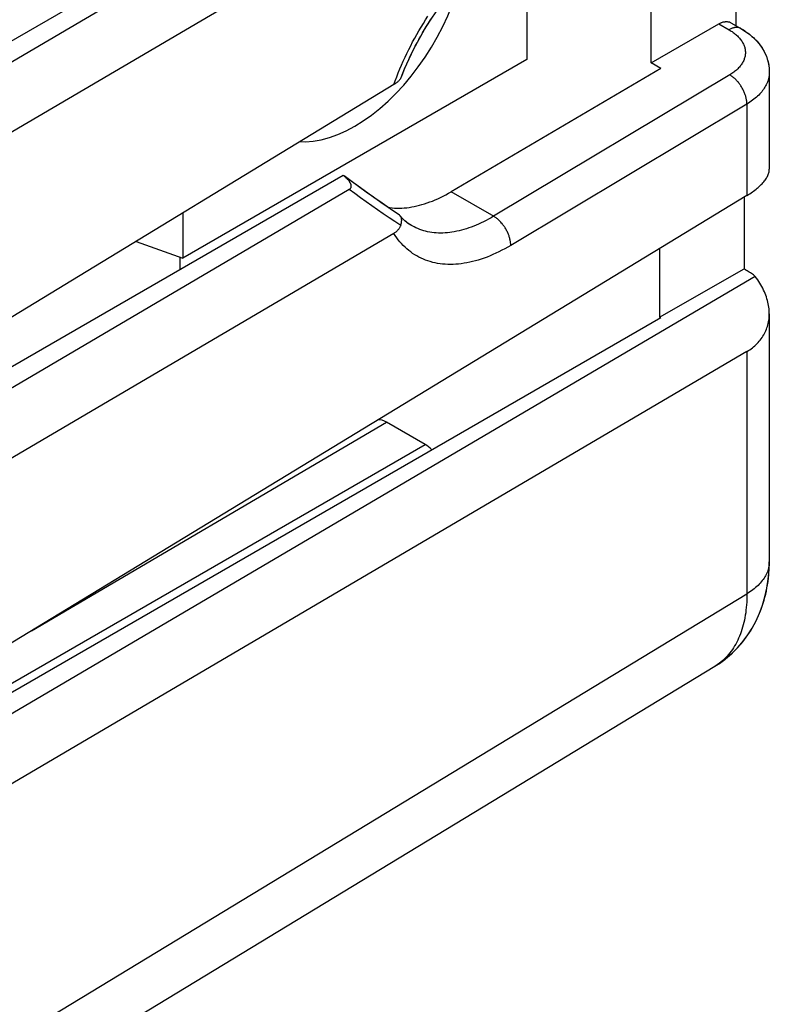
# Model space of a CAD drawing. Units: millimetres. Extents: x -23.9 to 23.4, y -29.7 to 30.1.
# Drawn here: x 14 to 23.4, y -13.1 to -0.8 of the extents above; entities that cross this region are included whole.
import ezdxf

# ---------------------------------------------------------------- set-up
doc = ezdxf.new("R2010")
doc.units = ezdxf.units.MM
doc.header["$LTSCALE"] = 19.36
doc.layers.get('0').update_dxf_attribs({"linetype": 'CONTINUOUS'})
for name, color, linetype in [('ASSI', 7, 'CONTINUOUS'), ('DRAFT', 7, 'CONTINUOUS'), ('IMPORT_IGES', 7, 'CONTINUOUS'), ('RACCORDO', 7, 'CONTINUOUS'), ('SMUSSO', 7, 'CONTINUOUS')]:
    doc.layers.add(name, color=color, linetype=linetype)

msp = doc.modelspace()

# ---------------------------------------------------------------- linework, layer by layer
at = {"color": 7, "linetype": 'CONTINUOUS'}
for p, q in [((23.442, -1.419), (23.442, -2.636)), ((23.149, -3.899), (23.128, -3.886)), ((23.442, -4.447), (23.442, -7.554)), ((19.127, -6.084), (18.644, -5.805))]:
    msp.add_line(p, q, dxfattribs=at)
at = {"color": 250, "linetype": 'CONTINUOUS'}
for p, q in [((14.193, -8.42), (18.644, -5.805)), ((8.851, -12.017), (19.127, -6.084)), ((23.442, -7.554), (23.442, -7.566)), ((-1.515, -22.919), (23.162, -7.955))]:
    msp.add_line(p, q, dxfattribs=at)
at = {"color": 7, "linetype": 'CONTINUOUS'}
for points in [[(22.807, -8.834), (22.835, -8.814), (22.863, -8.794), (22.89, -8.774), (22.917, -8.752), (22.943, -8.73), (22.969, -8.707), (22.994, -8.684), (23.018, -8.66), (23.042, -8.635), (23.066, -8.609), (23.089, -8.583), (23.111, -8.556), (23.133, -8.528), (23.154, -8.5), (23.174, -8.471), (23.194, -8.441), (23.213, -8.411), (23.231, -8.38), (23.249, -8.349), (23.266, -8.317), (23.283, -8.284), (23.298, -8.25), (23.313, -8.216), (23.328, -8.182), (23.341, -8.147), (23.354, -8.111), (23.366, -8.074), (23.377, -8.037), (23.387, -7.999), (23.397, -7.96), (23.405, -7.921), (23.413, -7.882), (23.42, -7.842), (23.426, -7.801), (23.431, -7.76), (23.435, -7.718), (23.438, -7.676), (23.441, -7.633), (23.442, -7.59), (23.442, -7.554)], [(22.76, -8.863), (22.778, -8.852), (22.807, -8.834)]]:
    msp.add_lwpolyline(points, dxfattribs=at)
at = {"color": 250, "linetype": 'CONTINUOUS'}
for points in [[(23.442, -7.566), (23.441, -7.583), (23.439, -7.599), (23.437, -7.616), (23.433, -7.632), (23.429, -7.649), (23.424, -7.665), (23.418, -7.681), (23.411, -7.697), (23.404, -7.713), (23.395, -7.729), (23.386, -7.745), (23.376, -7.761), (23.366, -7.776), (23.354, -7.791), (23.342, -7.806), (23.329, -7.821), (23.316, -7.836), (23.301, -7.85), (23.286, -7.864), (23.27, -7.878), (23.254, -7.892), (23.237, -7.905), (23.219, -7.918), (23.2, -7.931), (23.181, -7.943), (23.162, -7.955)], [(23.162, -7.955), (23.161, -7.992), (23.16, -8.028), (23.159, -8.062), (23.157, -8.096), (23.154, -8.129), (23.15, -8.161), (23.146, -8.193), (23.141, -8.225), (23.136, -8.256), (23.13, -8.286), (23.123, -8.317), (23.115, -8.346), (23.107, -8.375), (23.099, -8.403), (23.089, -8.431), (23.08, -8.459), (23.069, -8.485), (23.058, -8.511), (23.046, -8.537), (23.034, -8.561), (23.021, -8.586), (23.007, -8.609), (22.993, -8.632), (22.979, -8.654), (22.964, -8.675), (22.948, -8.696), (22.931, -8.716), (22.914, -8.736), (22.896, -8.755), (22.877, -8.773), (22.858, -8.792), (22.837, -8.809), (22.816, -8.826)], [(22.816, -8.826), (22.794, -8.842), (22.771, -8.857)]]:
    msp.add_lwpolyline(points, dxfattribs=at)
at = {"color": 7, "linetype": 'CONTINUOUS'}
for centre, ratio, start_param, end_param in [((18.644, -6.05), 0.577321, -0.785437, -0.271985), ((19.127, -6.329), 0.577343, -1.195523, -0.785456)]:
    msp.add_ellipse(centre, major_axis=(-0.15, 0.26), ratio=ratio, start_param=start_param, end_param=end_param, dxfattribs=at)
at = {"layer": 'ASSI', "color": 7, "linetype": 'CONTINUOUS'}
for p, q in [((23.022, 1.916), (23.022, -0.835)), ((18.1, 1.37), (8.792, -4.004)), ((21.961, -1.304), (21.961, 1.281)), ((18.173, 1.191), (8.862, -4.28)), ((18.734, 0.643), (9.436, -4.821)), ((21.961, -1.304), (22.81, -0.814)), ((22.96, -0.8), (23.087, -0.873)), ((22.081, -1.374), (21.961, -1.304)), ((22.081, -1.374), (19.453, -2.918)), ((23.44, -1.369), (23.442, -1.419)), ((23.442, -1.419), (23.442, -2.636)), ((18.734, -1.576), (9.436, -7.23)), ((18.821, -1.498), (18.818, -1.503)), ((18.821, -1.498), (18.824, -1.493)), ((18.824, -1.493), (18.826, -1.488)), ((18.1, -2.713), (8.792, -8.087)), ((18.108, -2.72), (18.1, -2.713)), ((18.173, -2.891), (8.862, -8.363)), ((23.162, -2.965), (9.436, -11.313)), ((23.128, -2.986), (23.128, -3.886)), ((18.843, -3.252), (18.814, -3.219)), ((18.878, -3.286), (18.843, -3.252)), ((18.915, -3.315), (18.878, -3.286)), ((18.956, -3.341), (18.915, -3.315)), ((18.734, -3.44), (9.436, -8.903)), ((22.067, -3.631), (22.067, -4.488)), ((22.067, -4.488), (23.128, -3.886)), ((23.149, -3.899), (23.128, -3.886)), ((23.267, -3.98), (8.862, -12.445)), ((22.081, -4.496), (8.792, -12.169)), ((22.081, -4.496), (22.067, -4.488)), ((23.442, -4.447), (23.442, -7.554)), ((23.162, -4.92), (9.436, -12.986)), ((19.127, -6.084), (18.644, -5.805)), ((-1.562, -23.612), (22.76, -8.863))]:
    msp.add_line(p, q, dxfattribs=at)
at = {"layer": 'ASSI', "color": 250, "linetype": 'CONTINUOUS'}
for p, q in [((22.81, -0.814), (22.937, -0.888)), ((18.771, -1.477), (18.79, -1.428)), ((22.946, -1.455), (19.985, -3.225)), ((23.162, -1.82), (20.2, -3.59)), ((23.162, -1.82), (23.162, -2.965)), ((18.821, -3.341), (18.748, -3.292)), ((23.162, -4.92), (23.162, -7.955)), ((14.193, -8.42), (18.644, -5.805)), ((8.851, -12.017), (19.127, -6.084)), ((-1.515, -22.919), (23.162, -7.955))]:
    msp.add_line(p, q, dxfattribs=at)
at = {"layer": 'ASSI', "color": 7, "linetype": 'CONTINUOUS'}
for points in [[(18.826, -1.488), (18.87, -1.379), (18.926, -1.253), (18.986, -1.128), (19.051, -1.005), (19.121, -0.884), (19.195, -0.766), (19.272, -0.652), (19.353, -0.542), (19.436, -0.436), (19.522, -0.335), (19.61, -0.24), (19.699, -0.15), (19.789, -0.067), (19.88, 0.01), (19.971, 0.08), (20.061, 0.143), (20.139, 0.192)], [(22.81, -0.814), (22.818, -0.81), (22.826, -0.806), (22.834, -0.802), (22.841, -0.799), (22.849, -0.796), (22.857, -0.793), (22.865, -0.791), (22.872, -0.789), (22.88, -0.788), (22.887, -0.787), (22.895, -0.786), (22.902, -0.785), (22.909, -0.786), (22.916, -0.786), (22.923, -0.787), (22.929, -0.788), (22.936, -0.79), (22.942, -0.791), (22.948, -0.794), (22.954, -0.796), (22.96, -0.8)], [(23.087, -0.873), (23.145, -0.91), (23.198, -0.949), (23.246, -0.99), (23.288, -1.033), (23.325, -1.079), (23.357, -1.125), (23.383, -1.173), (23.405, -1.221), (23.421, -1.27), (23.433, -1.319), (23.44, -1.369)], [(18.787, -1.538), (18.781, -1.543), (18.774, -1.548), (18.767, -1.554), (18.759, -1.559), (18.751, -1.565), (18.743, -1.57), (18.734, -1.576)], [(18.818, -1.503), (18.815, -1.507), (18.812, -1.512), (18.808, -1.517), (18.803, -1.522), (18.798, -1.527), (18.793, -1.532), (18.787, -1.538)], [(23.162, -2.965), (23.18, -2.954), (23.197, -2.943), (23.214, -2.932), (23.23, -2.92), (23.246, -2.909), (23.261, -2.898), (23.276, -2.886), (23.29, -2.875), (23.304, -2.863), (23.317, -2.852), (23.329, -2.84), (23.341, -2.828), (23.352, -2.817), (23.363, -2.805), (23.373, -2.794), (23.382, -2.782), (23.391, -2.771), (23.399, -2.759), (23.406, -2.748), (23.413, -2.736), (23.419, -2.725), (23.424, -2.713), (23.429, -2.702), (23.433, -2.691), (23.436, -2.68), (23.439, -2.669), (23.441, -2.658), (23.442, -2.647), (23.442, -2.636)], [(18.166, -2.775), (18.161, -2.769), (18.156, -2.764), (18.15, -2.758), (18.144, -2.752), (18.138, -2.746), (18.131, -2.74), (18.124, -2.733), (18.116, -2.726), (18.108, -2.72)], [(18.804, -3.211), (18.689, -3.132), (18.588, -3.062), (18.484, -2.989), (18.378, -2.914), (18.27, -2.836), (18.16, -2.756), (18.111, -2.72)], [(18.195, -2.82), (18.193, -2.815), (18.191, -2.811), (18.188, -2.806), (18.185, -2.801), (18.182, -2.796), (18.178, -2.791), (18.175, -2.786), (18.17, -2.781), (18.166, -2.775)], [(18.173, -2.891), (18.177, -2.889), (18.18, -2.887), (18.183, -2.885), (18.185, -2.882), (18.188, -2.88), (18.19, -2.878), (18.192, -2.875), (18.194, -2.872), (18.196, -2.87), (18.197, -2.867), (18.199, -2.864), (18.2, -2.861), (18.2, -2.858), (18.201, -2.854), (18.201, -2.851), (18.201, -2.847), (18.201, -2.844), (18.201, -2.84), (18.2, -2.836), (18.199, -2.832), (18.198, -2.828), (18.197, -2.824), (18.195, -2.82)], [(18.663, -3.114), (18.686, -3.117), (18.715, -3.12), (18.744, -3.123), (18.774, -3.124), (18.804, -3.124), (18.834, -3.123), (18.865, -3.121), (18.896, -3.118), (18.927, -3.114), (18.959, -3.109), (18.99, -3.103), (19.022, -3.096), (19.055, -3.088), (19.087, -3.079), (19.12, -3.069), (19.153, -3.058), (19.185, -3.046), (19.219, -3.034), (19.252, -3.02), (19.285, -3.005), (19.319, -2.99), (19.352, -2.973), (19.386, -2.956), (19.419, -2.937), (19.453, -2.918)], [(18.814, -3.219), (18.811, -3.216), (18.808, -3.213), (18.804, -3.211)], [(18.821, -3.341), (18.824, -3.333), (18.826, -3.325), (18.828, -3.318), (18.83, -3.311), (18.831, -3.304), (18.832, -3.297), (18.833, -3.29), (18.833, -3.284), (18.834, -3.278), (18.834, -3.272), (18.833, -3.266), (18.833, -3.261), (18.832, -3.256), (18.831, -3.251), (18.83, -3.246), (18.828, -3.241), (18.826, -3.237), (18.824, -3.233), (18.822, -3.229), (18.82, -3.226), (18.817, -3.222)], [(18.821, -3.341), (18.818, -3.348), (18.815, -3.355), (18.812, -3.362), (18.808, -3.37), (18.803, -3.377), (18.798, -3.384), (18.793, -3.39), (18.787, -3.397), (18.781, -3.404), (18.774, -3.41), (18.767, -3.417), (18.759, -3.423), (18.751, -3.429), (18.743, -3.434), (18.734, -3.44)], [(23.267, -3.98), (23.255, -3.971), (23.243, -3.961), (23.231, -3.952), (23.218, -3.943), (23.205, -3.933), (23.191, -3.925), (23.178, -3.916), (23.164, -3.907), (23.149, -3.899)], [(23.442, -4.447), (23.442, -4.428), (23.441, -4.407), (23.439, -4.386), (23.437, -4.365), (23.433, -4.344), (23.429, -4.322), (23.425, -4.301), (23.419, -4.28), (23.413, -4.258), (23.406, -4.236), (23.398, -4.215), (23.39, -4.193), (23.381, -4.172), (23.371, -4.15), (23.36, -4.128), (23.349, -4.107), (23.337, -4.085), (23.324, -4.064), (23.311, -4.043), (23.297, -4.022), (23.282, -4.001), (23.267, -3.98)], [(23.162, -4.92), (23.18, -4.909), (23.197, -4.898), (23.214, -4.886), (23.23, -4.874), (23.246, -4.861), (23.261, -4.848), (23.276, -4.834), (23.29, -4.82), (23.304, -4.806), (23.317, -4.791), (23.329, -4.776), (23.341, -4.761), (23.352, -4.745), (23.363, -4.729), (23.373, -4.712), (23.382, -4.695), (23.391, -4.678), (23.399, -4.66), (23.406, -4.642), (23.413, -4.624), (23.419, -4.606), (23.424, -4.587), (23.429, -4.568), (23.433, -4.548), (23.436, -4.529), (23.439, -4.509), (23.441, -4.489), (23.442, -4.469), (23.442, -4.447)], [(22.76, -8.864), (22.829, -8.819), (22.907, -8.76), (22.981, -8.696), (23.05, -8.626), (23.115, -8.551), (23.174, -8.471), (23.228, -8.385), (23.277, -8.295), (23.32, -8.2), (23.357, -8.1), (23.388, -7.996), (23.412, -7.887), (23.43, -7.774), (23.44, -7.656), (23.442, -7.554)]]:
    msp.add_lwpolyline(points, dxfattribs=at)
at = {"layer": 'ASSI', "color": 250, "linetype": 'CONTINUOUS'}
for points in [[(18.79, -1.428), (18.811, -1.379), (18.832, -1.33), (18.853, -1.282), (18.876, -1.233), (18.899, -1.185), (18.922, -1.137), (18.947, -1.089), (18.971, -1.041), (18.997, -0.994), (19.023, -0.947), (19.05, -0.9), (19.077, -0.854), (19.105, -0.808), (19.134, -0.763), (19.163, -0.718)], [(23.087, -0.873), (23.082, -0.87), (23.076, -0.867), (23.07, -0.865), (23.063, -0.863), (23.057, -0.862), (23.05, -0.86), (23.043, -0.86), (23.036, -0.859), (23.029, -0.859), (23.022, -0.859), (23.015, -0.86), (23.007, -0.861), (23, -0.863), (22.992, -0.865), (22.985, -0.867), (22.977, -0.869)], [(22.977, -0.869), (22.969, -0.872), (22.961, -0.876), (22.953, -0.879), (22.945, -0.884), (22.937, -0.888)], [(22.937, -0.888), (22.951, -0.896), (22.964, -0.904), (22.976, -0.912), (22.988, -0.921), (23, -0.929), (23.011, -0.938), (23.022, -0.947), (23.033, -0.957), (23.043, -0.966)], [(23.061, -0.985), (23.07, -0.995), (23.078, -1.005), (23.086, -1.015), (23.093, -1.025), (23.1, -1.035), (23.106, -1.046), (23.112, -1.056), (23.117, -1.067), (23.122, -1.078), (23.127, -1.088), (23.13, -1.099), (23.134, -1.11), (23.136, -1.121), (23.139, -1.132), (23.14, -1.143), (23.141, -1.154), (23.142, -1.165), (23.142, -1.176), (23.142, -1.187), (23.141, -1.198), (23.14, -1.209), (23.138, -1.22), (23.135, -1.231), (23.132, -1.241), (23.129, -1.252), (23.125, -1.263), (23.121, -1.274), (23.116, -1.284), (23.11, -1.295), (23.104, -1.305), (23.098, -1.316), (23.091, -1.326), (23.083, -1.336), (23.075, -1.346), (23.067, -1.356), (23.058, -1.366), (23.049, -1.376), (23.039, -1.385), (23.029, -1.394), (23.018, -1.403), (23.007, -1.412), (22.996, -1.421), (22.984, -1.43), (22.972, -1.438), (22.959, -1.446), (22.946, -1.455)], [(23.043, -0.966), (23.052, -0.975), (23.061, -0.985)], [(18.734, -1.576), (18.752, -1.527), (18.771, -1.477)], [(23.162, -1.82), (23.162, -1.811), (23.161, -1.801), (23.16, -1.792), (23.159, -1.782), (23.158, -1.772), (23.156, -1.762), (23.154, -1.752), (23.152, -1.742), (23.15, -1.732), (23.147, -1.722), (23.144, -1.712), (23.14, -1.702), (23.137, -1.691), (23.133, -1.681), (23.129, -1.671), (23.124, -1.661), (23.12, -1.651), (23.115, -1.641), (23.109, -1.631), (23.104, -1.621), (23.098, -1.611), (23.093, -1.602), (23.087, -1.592), (23.08, -1.583), (23.074, -1.574), (23.067, -1.565), (23.061, -1.556), (23.054, -1.547), (23.047, -1.539), (23.04, -1.531), (23.032, -1.523), (23.025, -1.515), (23.017, -1.508), (23.01, -1.501), (23.002, -1.494), (22.994, -1.487), (22.986, -1.481), (22.978, -1.475), (22.97, -1.47), (22.962, -1.464), (22.954, -1.459), (22.946, -1.455)], [(23.442, -1.422), (23.442, -1.437), (23.441, -1.453), (23.439, -1.469), (23.436, -1.484), (23.432, -1.5), (23.428, -1.515), (23.423, -1.531), (23.418, -1.546), (23.411, -1.562), (23.404, -1.577), (23.396, -1.592), (23.388, -1.607), (23.379, -1.622), (23.369, -1.636), (23.358, -1.651), (23.347, -1.665), (23.335, -1.679), (23.322, -1.693), (23.309, -1.707), (23.295, -1.72), (23.28, -1.734), (23.265, -1.747), (23.249, -1.76), (23.233, -1.772), (23.216, -1.785), (23.198, -1.797), (23.18, -1.808), (23.162, -1.82)], [(18.748, -3.292), (18.675, -3.243), (18.603, -3.194), (18.53, -3.144), (18.458, -3.094), (18.387, -3.044), (18.315, -2.993), (18.244, -2.942), (18.173, -2.891)], [(20.2, -3.59), (20.2, -3.581), (20.2, -3.572), (20.199, -3.562), (20.198, -3.552), (20.197, -3.543), (20.195, -3.533), (20.193, -3.523), (20.191, -3.513), (20.188, -3.503), (20.186, -3.492), (20.182, -3.482), (20.179, -3.472), (20.175, -3.462), (20.172, -3.452), (20.167, -3.442), (20.163, -3.431), (20.158, -3.421), (20.153, -3.411), (20.148, -3.401), (20.143, -3.392), (20.137, -3.382), (20.131, -3.372), (20.125, -3.363), (20.119, -3.353), (20.113, -3.344), (20.106, -3.335), (20.099, -3.327), (20.093, -3.318), (20.085, -3.31), (20.078, -3.301), (20.071, -3.294), (20.064, -3.286), (20.056, -3.279), (20.048, -3.271), (20.041, -3.265), (20.033, -3.258), (20.025, -3.252), (20.017, -3.246), (20.009, -3.24), (20.001, -3.235), (19.993, -3.23), (19.453, -2.918)], [(19.985, -3.225), (19.954, -3.243), (19.922, -3.261), (19.891, -3.278), (19.86, -3.294), (19.829, -3.309), (19.798, -3.323), (19.767, -3.337), (19.736, -3.349), (19.705, -3.361), (19.674, -3.372), (19.644, -3.382), (19.613, -3.391), (19.583, -3.4), (19.553, -3.407), (19.523, -3.414), (19.493, -3.42), (19.464, -3.424), (19.435, -3.428), (19.406, -3.431), (19.377, -3.434), (19.349, -3.435), (19.321, -3.435), (19.293, -3.435), (19.266, -3.433), (19.239, -3.431), (19.212, -3.428), (19.186, -3.424), (19.159, -3.419), (19.134, -3.413), (19.109, -3.406), (19.084, -3.398), (19.059, -3.39), (19.035, -3.38), (19.012, -3.37), (18.989, -3.359), (18.966, -3.347), (18.956, -3.341)], [(20.2, -3.59), (20.163, -3.612), (20.126, -3.633), (20.089, -3.652), (20.052, -3.671), (20.015, -3.689), (19.978, -3.706), (19.941, -3.722), (19.904, -3.736), (19.867, -3.75), (19.831, -3.763), (19.794, -3.774), (19.758, -3.785), (19.722, -3.794), (19.686, -3.802), (19.651, -3.809), (19.616, -3.815), (19.581, -3.82), (19.547, -3.824), (19.512, -3.827), (19.479, -3.829), (19.445, -3.829), (19.412, -3.829), (19.379, -3.827), (19.347, -3.824), (19.315, -3.821), (19.284, -3.816), (19.253, -3.81), (19.222, -3.803), (19.192, -3.794), (19.163, -3.785), (19.134, -3.775), (19.105, -3.763), (19.077, -3.751), (19.05, -3.737), (19.023, -3.722), (18.997, -3.707), (18.971, -3.69), (18.947, -3.672), (18.922, -3.653), (18.899, -3.634), (18.876, -3.613), (18.853, -3.591), (18.832, -3.568), (18.811, -3.544), (18.79, -3.52), (18.771, -3.494), (18.752, -3.467), (18.734, -3.44)], [(23.442, -7.554), (23.442, -7.566), (23.441, -7.583), (23.439, -7.599), (23.437, -7.616), (23.433, -7.632), (23.429, -7.649), (23.424, -7.665), (23.418, -7.681), (23.411, -7.697), (23.404, -7.713), (23.395, -7.729), (23.386, -7.745), (23.376, -7.761), (23.366, -7.776), (23.354, -7.791), (23.342, -7.806), (23.329, -7.821), (23.316, -7.836), (23.301, -7.85), (23.286, -7.864), (23.27, -7.878), (23.254, -7.892), (23.237, -7.905), (23.219, -7.918), (23.2, -7.931), (23.181, -7.943), (23.162, -7.955)], [(23.162, -7.955), (23.161, -7.992), (23.16, -8.028), (23.159, -8.062), (23.157, -8.096), (23.154, -8.129), (23.15, -8.161), (23.146, -8.193), (23.141, -8.225), (23.136, -8.256), (23.13, -8.286), (23.123, -8.317), (23.115, -8.346), (23.107, -8.375), (23.099, -8.403), (23.089, -8.431), (23.08, -8.459), (23.069, -8.485), (23.058, -8.511), (23.046, -8.537), (23.034, -8.561), (23.021, -8.586), (23.007, -8.609), (22.993, -8.632), (22.979, -8.654), (22.964, -8.675), (22.948, -8.696), (22.931, -8.716), (22.914, -8.736), (22.896, -8.755), (22.877, -8.773), (22.858, -8.792), (22.837, -8.809), (22.816, -8.826)], [(22.816, -8.826), (22.794, -8.842), (22.771, -8.857), (22.76, -8.863)]]:
    msp.add_lwpolyline(points, dxfattribs=at)
at = {"layer": 'ASSI', "color": 7, "linetype": 'CONTINUOUS'}
for centre, ratio, start_param, end_param in [((18.644, -6.05), 0.577321, -0.785437, -0.271985), ((19.127, -6.329), 0.577343, -1.195523, -0.785456)]:
    msp.add_ellipse(centre, major_axis=(-0.15, 0.26), ratio=ratio, start_param=start_param, end_param=end_param, dxfattribs=at)
at = {"layer": 'DRAFT', "color": 7, "linetype": 'CONTINUOUS'}
for p, q in [((22.081, -1.374), (21.961, -1.304)), ((22.081, -1.374), (19.453, -2.918)), ((23.128, -2.986), (23.128, -3.886)), ((22.067, -3.631), (22.067, -4.488)), ((22.067, -4.488), (23.128, -3.886)), ((22.081, -4.496), (22.067, -4.488))]:
    msp.add_line(p, q, dxfattribs=at)
at = {"layer": 'IMPORT_IGES', "color": 7, "linetype": 'CONTINUOUS'}
for p, q in [((20.402, 0.349), (20.402, -1.261)), ((20.402, -1.261), (16.088, -3.751)), ((18.762, -1.686), (18.859, -1.581)), ((16.088, -3.185), (16.088, -3.751)), ((15.504, -3.54), (16.088, -3.751)), ((16.05, -3.738), (16.05, -3.896))]:
    msp.add_line(p, q, dxfattribs=at)
for points in [[(18.859, -1.581), (18.952, -1.471), (19.042, -1.354), (19.127, -1.233), (19.206, -1.108), (19.28, -0.98), (19.349, -0.849), (19.411, -0.715), (19.468, -0.579), (19.517, -0.443), (19.56, -0.307), (19.564, -0.289)], [(18.245, -2.098), (18.352, -2.031), (18.457, -1.957), (18.56, -1.875), (18.662, -1.784), (18.762, -1.686)], [(17.562, -2.288), (17.627, -2.291), (17.725, -2.284), (17.826, -2.267), (17.928, -2.239), (18.032, -2.202), (18.138, -2.155), (18.245, -2.098)]]:
    msp.add_lwpolyline(points, dxfattribs=at)
at = {"layer": 'RACCORDO', "color": 7, "linetype": 'CONTINUOUS'}
for p, q in [((23.022, 1.916), (23.022, -0.835)), ((18.1, 1.37), (8.792, -4.004)), ((18.173, 1.191), (8.862, -4.28)), ((18.734, 0.643), (9.436, -4.821)), ((21.961, -1.304), (22.81, -0.814)), ((22.96, -0.8), (23.087, -0.873)), ((18.734, -1.576), (9.436, -7.23)), ((18.1, -2.713), (8.792, -8.087)), ((18.108, -2.72), (18.1, -2.713)), ((18.116, -2.726), (18.108, -2.72)), ((18.197, -2.783), (18.111, -2.72)), ((18.293, -2.853), (18.197, -2.783)), ((18.173, -2.891), (8.862, -8.363)), ((18.388, -2.922), (18.293, -2.853)), ((18.663, -3.114), (18.573, -3.052)), ((18.751, -3.175), (18.663, -3.114)), ((18.804, -3.211), (18.751, -3.175)), ((18.817, -3.222), (18.814, -3.219)), ((18.734, -3.44), (9.436, -8.903)), ((18.956, -3.341), (18.956, -3.341)), ((22.081, -4.496), (8.792, -12.169)), ((-1.562, -23.612), (22.76, -8.863))]:
    msp.add_line(p, q, dxfattribs=at)
at = {"layer": 'RACCORDO', "color": 250, "linetype": 'CONTINUOUS'}
for p, q in [((22.81, -0.814), (22.937, -0.888)), ((18.752, -1.527), (18.771, -1.477)), ((22.946, -1.455), (19.985, -3.225)), ((18.734, -1.576), (18.752, -1.527)), ((23.162, -1.82), (20.2, -3.59)), ((23.162, -1.82), (23.162, -2.965))]:
    msp.add_line(p, q, dxfattribs=at)
for points in [[(18.771, -1.477), (18.79, -1.428), (18.811, -1.379), (18.832, -1.33), (18.853, -1.282), (18.876, -1.233), (18.899, -1.185), (18.922, -1.137), (18.947, -1.089), (18.971, -1.041), (18.997, -0.994), (19.023, -0.947), (19.05, -0.9), (19.077, -0.854), (19.105, -0.808), (19.134, -0.763), (19.163, -0.718)], [(23.087, -0.873), (23.082, -0.87), (23.076, -0.867), (23.07, -0.865), (23.063, -0.863), (23.057, -0.862), (23.05, -0.86), (23.043, -0.86), (23.036, -0.859), (23.029, -0.859), (23.022, -0.859), (23.015, -0.86), (23.007, -0.861), (23, -0.863), (22.992, -0.865), (22.985, -0.867), (22.977, -0.869), (22.969, -0.872), (22.961, -0.876), (22.953, -0.879), (22.945, -0.884), (22.937, -0.888)], [(22.937, -0.888), (22.951, -0.896), (22.964, -0.904), (22.976, -0.912)], [(23.061, -0.985), (23.07, -0.995), (23.078, -1.005), (23.086, -1.015), (23.093, -1.025), (23.1, -1.035), (23.106, -1.046), (23.112, -1.056), (23.117, -1.067), (23.122, -1.078), (23.127, -1.088), (23.13, -1.099), (23.134, -1.11), (23.136, -1.121), (23.139, -1.132), (23.14, -1.143), (23.141, -1.154), (23.142, -1.165), (23.142, -1.176), (23.142, -1.187), (23.141, -1.198), (23.14, -1.209), (23.138, -1.22), (23.135, -1.231), (23.132, -1.241), (23.129, -1.252), (23.125, -1.263), (23.121, -1.274), (23.116, -1.284), (23.11, -1.295), (23.104, -1.305), (23.098, -1.316), (23.091, -1.326), (23.083, -1.336), (23.075, -1.346), (23.067, -1.356), (23.058, -1.366), (23.049, -1.376), (23.039, -1.385), (23.029, -1.394), (23.018, -1.403), (23.007, -1.412), (22.996, -1.421), (22.984, -1.43), (22.972, -1.438), (22.959, -1.446), (22.946, -1.455)], [(22.976, -0.912), (22.988, -0.921), (23, -0.929), (23.011, -0.938), (23.022, -0.947), (23.033, -0.957), (23.043, -0.966), (23.052, -0.975), (23.061, -0.985)], [(23.162, -1.82), (23.162, -1.811), (23.161, -1.801), (23.16, -1.792), (23.159, -1.782), (23.158, -1.772), (23.156, -1.762), (23.154, -1.752), (23.152, -1.742), (23.15, -1.732), (23.147, -1.722), (23.144, -1.712), (23.14, -1.702), (23.137, -1.691), (23.133, -1.681), (23.129, -1.671), (23.124, -1.661), (23.12, -1.651), (23.115, -1.641), (23.109, -1.631), (23.104, -1.621), (23.098, -1.611), (23.093, -1.602), (23.087, -1.592), (23.08, -1.583), (23.074, -1.574), (23.067, -1.565), (23.061, -1.556), (23.054, -1.547), (23.047, -1.539), (23.04, -1.531), (23.032, -1.523), (23.025, -1.515), (23.017, -1.508), (23.01, -1.501), (23.002, -1.494), (22.994, -1.487), (22.986, -1.481), (22.978, -1.475), (22.97, -1.47), (22.962, -1.464), (22.954, -1.459), (22.946, -1.455)], [(23.442, -1.419), (23.442, -1.422), (23.442, -1.437), (23.441, -1.453), (23.439, -1.469), (23.436, -1.484), (23.432, -1.5), (23.428, -1.515), (23.423, -1.531), (23.418, -1.546), (23.411, -1.562), (23.404, -1.577), (23.396, -1.592), (23.388, -1.607), (23.379, -1.622), (23.369, -1.636), (23.358, -1.651), (23.347, -1.665), (23.335, -1.679), (23.322, -1.693), (23.309, -1.707), (23.295, -1.72), (23.28, -1.734), (23.265, -1.747), (23.249, -1.76), (23.233, -1.772), (23.216, -1.785), (23.198, -1.797), (23.18, -1.808), (23.162, -1.82)], [(18.821, -3.341), (18.748, -3.292), (18.675, -3.243), (18.603, -3.194), (18.53, -3.144), (18.458, -3.094), (18.387, -3.044), (18.315, -2.993), (18.244, -2.942), (18.173, -2.891)], [(20.2, -3.59), (20.2, -3.581), (20.2, -3.572), (20.199, -3.562), (20.198, -3.552), (20.197, -3.543), (20.195, -3.533), (20.193, -3.523), (20.191, -3.513), (20.188, -3.503), (20.186, -3.492), (20.182, -3.482), (20.179, -3.472), (20.175, -3.462), (20.172, -3.452), (20.167, -3.442), (20.163, -3.431), (20.158, -3.421), (20.153, -3.411), (20.148, -3.401), (20.143, -3.392), (20.137, -3.382), (20.131, -3.372), (20.125, -3.363), (20.119, -3.353), (20.113, -3.344), (20.106, -3.335), (20.099, -3.327), (20.093, -3.318), (20.085, -3.31), (20.078, -3.301), (20.071, -3.294), (20.064, -3.286), (20.056, -3.279), (20.048, -3.271), (20.041, -3.265), (20.033, -3.258), (20.025, -3.252), (20.017, -3.246), (20.009, -3.24), (20.001, -3.235), (19.993, -3.23), (19.453, -2.918)], [(19.985, -3.225), (19.954, -3.243), (19.922, -3.261), (19.891, -3.278), (19.86, -3.294), (19.829, -3.309), (19.798, -3.323), (19.767, -3.337), (19.736, -3.349), (19.705, -3.361), (19.674, -3.372), (19.644, -3.382), (19.613, -3.391), (19.583, -3.4), (19.553, -3.407), (19.523, -3.414), (19.493, -3.42), (19.464, -3.424), (19.435, -3.428), (19.406, -3.431), (19.377, -3.434), (19.349, -3.435), (19.321, -3.435), (19.293, -3.435), (19.266, -3.433), (19.239, -3.431), (19.212, -3.428), (19.186, -3.424), (19.159, -3.419), (19.134, -3.413), (19.109, -3.406), (19.084, -3.398), (19.059, -3.39), (19.035, -3.38), (19.012, -3.37), (18.989, -3.359), (18.966, -3.347), (18.956, -3.341)], [(20.2, -3.59), (20.163, -3.612), (20.126, -3.633), (20.089, -3.652), (20.052, -3.671), (20.015, -3.689), (19.978, -3.706), (19.941, -3.722), (19.904, -3.736), (19.867, -3.75), (19.831, -3.763), (19.794, -3.774), (19.758, -3.785), (19.722, -3.794), (19.686, -3.802), (19.651, -3.809), (19.616, -3.815), (19.581, -3.82), (19.547, -3.824), (19.512, -3.827), (19.479, -3.829), (19.445, -3.829), (19.412, -3.829), (19.379, -3.827), (19.347, -3.824), (19.315, -3.821), (19.284, -3.816), (19.253, -3.81), (19.222, -3.803), (19.192, -3.794), (19.163, -3.785), (19.134, -3.775), (19.105, -3.763), (19.077, -3.751), (19.05, -3.737), (19.023, -3.722), (18.997, -3.707), (18.971, -3.69), (18.947, -3.672), (18.922, -3.653), (18.899, -3.634), (18.876, -3.613), (18.853, -3.591), (18.832, -3.568), (18.811, -3.544), (18.79, -3.52), (18.771, -3.494), (18.752, -3.467), (18.734, -3.44)]]:
    msp.add_lwpolyline(points, dxfattribs=at)
at = {"layer": 'RACCORDO', "color": 7, "linetype": 'CONTINUOUS'}
for points in [[(18.826, -1.488), (18.83, -1.479), (18.847, -1.435), (18.864, -1.392), (18.882, -1.349), (18.901, -1.306), (18.921, -1.263), (18.941, -1.22), (18.961, -1.178), (18.982, -1.135), (19.004, -1.093), (19.026, -1.051), (19.049, -1.009), (19.072, -0.968), (19.096, -0.926), (19.12, -0.885), (19.145, -0.845), (19.17, -0.805), (19.196, -0.765), (19.222, -0.725)], [(22.81, -0.814), (22.818, -0.81), (22.826, -0.806), (22.834, -0.802), (22.841, -0.799), (22.849, -0.796), (22.857, -0.793), (22.865, -0.791), (22.872, -0.789), (22.88, -0.788), (22.887, -0.787), (22.895, -0.786), (22.902, -0.785), (22.909, -0.786), (22.916, -0.786), (22.923, -0.787), (22.929, -0.788), (22.936, -0.79), (22.942, -0.791), (22.948, -0.794), (22.954, -0.796), (22.96, -0.8)], [(23.087, -0.873), (23.109, -0.886), (23.13, -0.899), (23.15, -0.913), (23.17, -0.927), (23.189, -0.941), (23.207, -0.956), (23.225, -0.971), (23.242, -0.986), (23.258, -1.002), (23.273, -1.017), (23.288, -1.034), (23.302, -1.05), (23.316, -1.066), (23.328, -1.083), (23.34, -1.1), (23.352, -1.117), (23.362, -1.134), (23.372, -1.151), (23.381, -1.168), (23.39, -1.186), (23.398, -1.203), (23.405, -1.221), (23.411, -1.239), (23.417, -1.256), (23.423, -1.274), (23.427, -1.292), (23.431, -1.31), (23.435, -1.328), (23.437, -1.346), (23.44, -1.364), (23.441, -1.382), (23.442, -1.401), (23.442, -1.419)], [(18.821, -1.498), (18.818, -1.503), (18.815, -1.507), (18.812, -1.512), (18.808, -1.517), (18.803, -1.522), (18.798, -1.527), (18.793, -1.532), (18.787, -1.538), (18.781, -1.543), (18.774, -1.548), (18.767, -1.554), (18.759, -1.559), (18.751, -1.565), (18.743, -1.57), (18.734, -1.576)], [(18.821, -1.498), (18.824, -1.493), (18.826, -1.488)], [(18.166, -2.775), (18.161, -2.769), (18.156, -2.764), (18.15, -2.758), (18.144, -2.752), (18.138, -2.746), (18.131, -2.74), (18.124, -2.733), (18.116, -2.726)], [(18.173, -2.891), (18.177, -2.889), (18.18, -2.887), (18.183, -2.885), (18.185, -2.882), (18.188, -2.88), (18.19, -2.878), (18.192, -2.875), (18.194, -2.872), (18.196, -2.87), (18.197, -2.867), (18.199, -2.864), (18.2, -2.861), (18.2, -2.858), (18.201, -2.854), (18.201, -2.851), (18.201, -2.847), (18.201, -2.844), (18.201, -2.84), (18.2, -2.836), (18.199, -2.832), (18.198, -2.828), (18.197, -2.824), (18.195, -2.82), (18.193, -2.815), (18.191, -2.811), (18.188, -2.806), (18.185, -2.801), (18.182, -2.796), (18.178, -2.791), (18.175, -2.786), (18.17, -2.781), (18.166, -2.775)], [(18.573, -3.052), (18.481, -2.988), (18.388, -2.922)], [(18.663, -3.114), (18.686, -3.117), (18.715, -3.12), (18.744, -3.123), (18.774, -3.124), (18.804, -3.124), (18.834, -3.123), (18.865, -3.121), (18.896, -3.118), (18.927, -3.114), (18.959, -3.109), (18.99, -3.103), (19.022, -3.096), (19.055, -3.088), (19.087, -3.079), (19.12, -3.069), (19.153, -3.058), (19.185, -3.046), (19.219, -3.034), (19.252, -3.02), (19.285, -3.005), (19.319, -2.99), (19.352, -2.973), (19.386, -2.956), (19.419, -2.937), (19.453, -2.918)], [(18.814, -3.219), (18.811, -3.216), (18.808, -3.213), (18.804, -3.211)], [(18.856, -3.265), (18.84, -3.248), (18.824, -3.231), (18.817, -3.222)], [(18.821, -3.341), (18.824, -3.333), (18.826, -3.325), (18.828, -3.318), (18.83, -3.311), (18.831, -3.304), (18.832, -3.297), (18.833, -3.29), (18.833, -3.284), (18.834, -3.278), (18.834, -3.272), (18.833, -3.266), (18.833, -3.261), (18.832, -3.256), (18.831, -3.251), (18.83, -3.246), (18.828, -3.241), (18.826, -3.237), (18.824, -3.233), (18.822, -3.229), (18.82, -3.226), (18.817, -3.222)], [(18.89, -3.296), (18.873, -3.281), (18.856, -3.265)], [(18.927, -3.324), (18.908, -3.31), (18.89, -3.296)], [(18.956, -3.341), (18.947, -3.336), (18.927, -3.324)], [(18.821, -3.341), (18.818, -3.348), (18.815, -3.355), (18.812, -3.362), (18.808, -3.37), (18.803, -3.377), (18.798, -3.384), (18.793, -3.39), (18.787, -3.397), (18.781, -3.404), (18.774, -3.41), (18.767, -3.417), (18.759, -3.423), (18.751, -3.429), (18.743, -3.434), (18.734, -3.44)]]:
    msp.add_lwpolyline(points, dxfattribs=at)
at = {"layer": 'SMUSSO', "color": 7, "linetype": 'CONTINUOUS'}
for p, q in [((23.162, -2.965), (9.436, -11.313)), ((23.267, -3.98), (8.862, -12.445)), ((23.162, -4.92), (9.436, -12.986))]:
    msp.add_line(p, q, dxfattribs=at)
at = {"layer": 'SMUSSO', "color": 250, "linetype": 'CONTINUOUS'}
msp.add_line((23.162, -4.92), (23.162, -7.955), dxfattribs=at)
at = {"layer": 'SMUSSO', "color": 7, "linetype": 'CONTINUOUS'}
for points in [[(23.162, -2.965), (23.18, -2.954), (23.197, -2.943), (23.214, -2.932), (23.23, -2.92), (23.246, -2.909), (23.261, -2.898), (23.276, -2.886), (23.29, -2.875), (23.304, -2.863), (23.317, -2.852), (23.329, -2.84), (23.341, -2.828), (23.352, -2.817), (23.363, -2.805), (23.373, -2.794), (23.382, -2.782), (23.391, -2.771), (23.399, -2.759), (23.406, -2.748), (23.413, -2.736), (23.419, -2.725), (23.424, -2.713), (23.429, -2.702), (23.433, -2.691), (23.436, -2.68), (23.439, -2.669), (23.441, -2.658), (23.442, -2.647), (23.442, -2.636)], [(23.267, -3.98), (23.255, -3.971), (23.243, -3.961), (23.231, -3.952), (23.218, -3.943), (23.205, -3.933), (23.191, -3.925), (23.178, -3.916), (23.164, -3.907), (23.149, -3.899)], [(23.442, -4.447), (23.442, -4.428), (23.441, -4.407), (23.439, -4.386), (23.437, -4.365), (23.433, -4.344), (23.429, -4.322), (23.425, -4.301), (23.419, -4.28), (23.413, -4.258), (23.406, -4.236), (23.398, -4.215), (23.39, -4.193), (23.381, -4.172), (23.371, -4.15), (23.36, -4.128), (23.349, -4.107), (23.337, -4.085), (23.324, -4.064), (23.311, -4.043), (23.297, -4.022), (23.282, -4.001), (23.267, -3.98)], [(23.162, -4.92), (23.18, -4.909), (23.197, -4.898), (23.214, -4.886), (23.23, -4.874), (23.246, -4.861), (23.261, -4.848), (23.276, -4.834), (23.29, -4.82), (23.304, -4.806), (23.317, -4.791), (23.329, -4.776), (23.341, -4.761), (23.352, -4.745), (23.363, -4.729), (23.373, -4.712), (23.382, -4.695), (23.391, -4.678), (23.399, -4.66), (23.406, -4.642), (23.413, -4.624), (23.419, -4.606), (23.424, -4.587), (23.429, -4.568), (23.433, -4.548), (23.436, -4.529), (23.439, -4.509), (23.441, -4.489), (23.442, -4.469), (23.442, -4.447)]]:
    msp.add_lwpolyline(points, dxfattribs=at)

doc.saveas('drawing.dxf')
